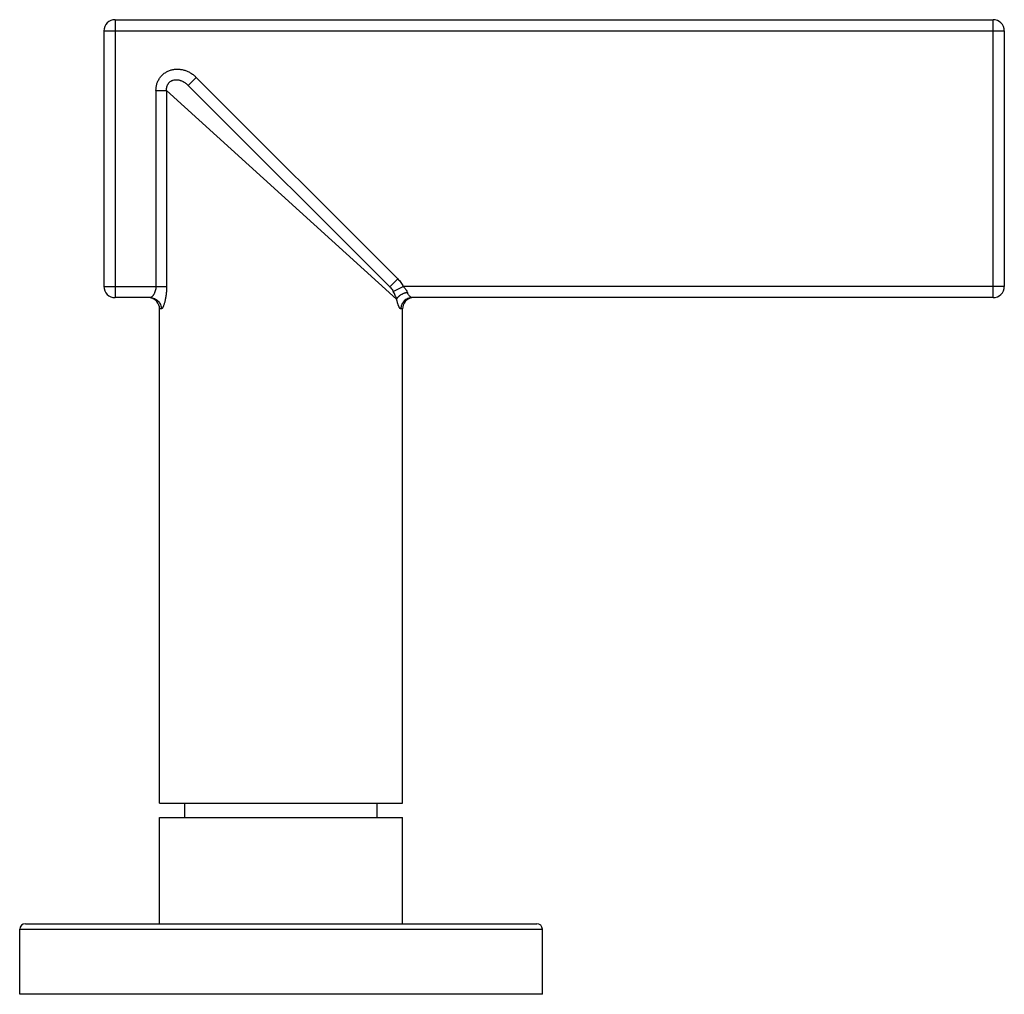
# Model space of a CAD drawing. Units: inches. Extents: x 9.2 to 12.68, y 7.54 to 10.99.
import ezdxf

# ---------------------------------------------------------------- set-up
doc = ezdxf.new("R2010")
doc.units = ezdxf.units.IN
doc.header["$LTSCALE"] = 1.21
doc.header["$MEASUREMENT"] = 0
doc.layers.get('0').update_dxf_attribs({"linetype": 'CONTINUOUS'})

msp = doc.modelspace()

# ---------------------------------------------------------------- linework, layer by layer
at = {"color": 9, "linetype": 'Continuous'}
for p, q in [((9.5332, 10.9927), (9.5332, 10.0087)), ((12.6402, 10.0087), (12.6402, 10.9927)), ((9.4932, 10.9527), (12.6802, 10.9527)), ((9.7919, 10.7599), (9.8202, 10.7882)), ((9.8202, 10.7882), (10.5333, 10.0751)), ((9.6775, 10.7424), (9.6775, 10.0487)), ((9.6775, 10.7424), (9.7152, 10.7424)), ((9.7152, 10.7424), (9.7152, 10.0487)), ((9.7152, 10.7424), (10.5294, 10.0039)), ((10.505, 10.0468), (10.5333, 10.0751)), ((9.4932, 10.0487), (9.7152, 10.0487)), ((10.5176, 10.0307), (10.5527, 10.0487)), ((12.6802, 10.0487), (10.5527, 10.0487)), ((9.6962, 9.9687), (9.6902, 9.9687)), ((10.5502, 9.9687), (10.5442, 9.9687)), ((9.1952, 7.7727), (11.0452, 7.7727))]:
    msp.add_line(p, q, dxfattribs=at)
at = {"color": 7, "linetype": 'Continuous'}
for p, q in [((9.5332, 10.9927), (12.6402, 10.9927)), ((9.4932, 10.9527), (9.4932, 10.0487)), ((12.6802, 10.9527), (12.6802, 10.0487)), ((9.7919, 10.7599), (10.505, 10.0468)), ((9.6567, 10.0087), (9.5332, 10.0087)), ((12.6402, 10.0087), (10.5837, 10.0087)), ((9.6902, 8.2187), (9.6902, 9.9687)), ((10.5502, 8.2187), (10.5502, 9.9687)), ((9.6902, 8.2187), (10.5502, 8.2187)), ((9.7802, 8.1687), (9.7802, 8.2187)), ((10.4602, 8.1687), (10.4602, 8.2187)), ((9.6902, 7.7927), (9.6902, 8.1687)), ((9.6902, 8.1687), (10.5502, 8.1687)), ((10.5502, 7.7927), (10.5502, 8.1687)), ((9.1952, 7.5427), (9.1952, 7.7727)), ((9.2152, 7.7927), (11.0252, 7.7927)), ((11.0452, 7.5427), (11.0452, 7.7727)), ((11.0452, 7.5427), (9.1952, 7.5427))]:
    msp.add_line(p, q, dxfattribs=at)
for centre, radius, start, end in [((9.5332, 10.9527), 0.04, 90, 180), ((12.6402, 10.9527), 0.04, 0, 90), ((9.5332, 10.0487), 0.04, 180, 270), ((12.6402, 10.0487), 0.04, 270, 360), ((9.6502, 9.9687), 0.04, 0, 80.6943), ((10.5902, 9.9687), 0.04, 99.3057, 180), ((9.2152, 7.7727), 0.02, 90, 180), ((11.0252, 7.7727), 0.02, 0, 90)]:
    msp.add_arc(centre, radius, start, end, dxfattribs=at)
at = {"color": 9, "linetype": 'Continuous'}
for points, knots in [([(9.6775, 10.7424), (9.6775, 10.7464), (9.6781, 10.7545), (9.6804, 10.7644), (9.6832, 10.772), (9.6857, 10.7776), (9.6887, 10.7829), (9.6921, 10.7879), (9.6959, 10.7926), (9.7001, 10.797), (9.7046, 10.8011), (9.7111, 10.8059), (9.7199, 10.8109), (9.7314, 10.8151), (9.7433, 10.8175), (9.7535, 10.8179), (9.7615, 10.8174), (9.7695, 10.8162), (9.7794, 10.8138), (9.7907, 10.8094), (9.7996, 10.8045), (9.8063, 10.8), (9.8128, 10.7951), (9.8173, 10.7911), (9.8202, 10.7882)], [0, 0, 0, 0, 0.062475, 0.124961, 0.156221, 0.187485, 0.218749, 0.250014, 0.281277, 0.31254, 0.343805, 0.375068, 0.437543, 0.50002, 0.562499, 0.624981, 0.656245, 0.687506, 0.749997, 0.812489, 0.874977, 0.906244, 0.937516, 1, 1, 1, 1]), ([(9.7152, 10.7424), (9.715, 10.7446), (9.715, 10.7491), (9.716, 10.7546), (9.7173, 10.7589), (9.7186, 10.762), (9.7203, 10.765), (9.7223, 10.7677), (9.7245, 10.7703), (9.727, 10.7726), (9.7297, 10.7746), (9.7327, 10.7763), (9.7357, 10.7777), (9.74, 10.7792), (9.7455, 10.7802), (9.7522, 10.7803), (9.7577, 10.7795), (9.762, 10.7785), (9.7661, 10.7772), (9.7731, 10.7743), (9.7824, 10.7686), (9.7889, 10.763), (9.7919, 10.7599)], [0, 0, 0, 0, 0.062723, 0.125909, 0.157676, 0.189545, 0.221486, 0.253483, 0.285507, 0.317533, 0.349538, 0.381491, 0.413377, 0.44517, 0.508386, 0.571163, 0.633489, 0.664516, 0.695432, 0.756968, 0.878946, 1, 1, 1, 1]), ([(10.5333, 10.0751), (10.5372, 10.0712), (10.5444, 10.0629), (10.5502, 10.0535), (10.5527, 10.0487)], [0, 0, 0, 0, 0.500028, 1, 1, 1, 1]), ([(9.6775, 10.0487), (9.6775, 10.0459), (9.6771, 10.0405), (9.6754, 10.0328), (9.6733, 10.0269), (9.6712, 10.0227), (9.6696, 10.0199), (9.668, 10.0174), (9.6663, 10.0152), (9.6646, 10.0133), (9.6629, 10.0117), (9.6613, 10.0104), (9.6597, 10.0094), (9.6582, 10.0088), (9.6572, 10.0087), (9.6567, 10.0087)], [0, 0, 0, 0, 0.1728, 0.338677, 0.492607, 0.564081, 0.631479, 0.694547, 0.753047, 0.80674, 0.855417, 0.89893, 0.937282, 0.970733, 1, 1, 1, 1]), ([(9.7152, 10.0487), (9.7152, 10.0436), (9.7149, 10.0336), (9.7138, 10.0214), (9.7124, 10.012), (9.7113, 10.0053), (9.71, 9.999), (9.7085, 9.9932), (9.707, 9.9879), (9.7054, 9.9831), (9.704, 9.9795), (9.7029, 9.9769), (9.7021, 9.9753), (9.7013, 9.9738), (9.7005, 9.9724), (9.6997, 9.9713), (9.699, 9.9704), (9.6982, 9.9696), (9.6975, 9.9691), (9.6968, 9.9688), (9.6964, 9.9687), (9.6962, 9.9687)], [0, 0, 0, 0, 0.180151, 0.354805, 0.438391, 0.518589, 0.594732, 0.666156, 0.732204, 0.792225, 0.845589, 0.869589, 0.891713, 0.911905, 0.930118, 0.946331, 0.960551, 0.972828, 0.983289, 0.992194, 1, 1, 1, 1]), ([(10.505, 10.0468), (10.5062, 10.0456), (10.5109, 10.0407), (10.515, 10.0352), (10.5176, 10.0307)], [0, 0, 0, 0, 0.249246, 1, 1, 1, 1]), ([(10.5527, 10.0487), (10.5544, 10.047), (10.5568, 10.0444), (10.5596, 10.0407), (10.5622, 10.0369), (10.5649, 10.032), (10.5667, 10.0281), (10.5676, 10.0262)], [0, 0, 0, 0, 0.260998, 0.390617, 0.518788, 0.767482, 1, 1, 1, 1]), ([(9.6567, 10.0087), (9.6593, 10.0087), (9.6645, 10.0082), (9.6719, 10.0059), (9.6788, 10.0021), (9.6848, 9.9971), (9.6897, 9.991), (9.6934, 9.9841), (9.6956, 9.9765), (9.6962, 9.9713), (9.6962, 9.9687)], [0, 0, 0, 0, 0.124132, 0.248423, 0.372931, 0.497763, 0.622937, 0.748413, 0.874157, 1, 1, 1, 1]), ([(10.5294, 10.0039), (10.5287, 10.0059), (10.5271, 10.0101), (10.5245, 10.0167), (10.5214, 10.0237), (10.519, 10.0284), (10.5176, 10.0307)], [0, 0, 0, 0, 0.217371, 0.457615, 0.719488, 1, 1, 1, 1]), ([(10.5674, 10.0266), (10.5663, 10.0264), (10.5641, 10.0261), (10.5614, 10.0255), (10.5593, 10.025), (10.5572, 10.0244), (10.5547, 10.0235), (10.5517, 10.0223), (10.5488, 10.021), (10.5461, 10.0196), (10.5434, 10.0181), (10.541, 10.0165), (10.538, 10.0144), (10.5347, 10.0116), (10.532, 10.0084), (10.5304, 10.0059), (10.5297, 10.0046), (10.5294, 10.0039)], [0, 0, 0, 0, 0.071442, 0.143115, 0.17891, 0.214624, 0.285698, 0.356048, 0.425264, 0.492964, 0.558841, 0.622632, 0.684145, 0.799768, 0.905133, 0.953918, 1, 1, 1, 1]), ([(10.5442, 9.9687), (10.5441, 9.9687), (10.5438, 9.9687), (10.5434, 9.9688), (10.543, 9.969), (10.5424, 9.9694), (10.5416, 9.9701), (10.5407, 9.9712), (10.5398, 9.9726), (10.5388, 9.9743), (10.5378, 9.9762), (10.5368, 9.9784), (10.5358, 9.9809), (10.5348, 9.9835), (10.5338, 9.9865), (10.5329, 9.9896), (10.532, 9.9929), (10.5307, 9.9977), (10.5299, 10.0014), (10.5294, 10.0039)], [0, 0, 0, 0, 0.010077, 0.020849, 0.032609, 0.045578, 0.075692, 0.111955, 0.154619, 0.203719, 0.259138, 0.320688, 0.388122, 0.461133, 0.539396, 0.622643, 0.710665, 0.803229, 1, 1, 1, 1]), ([(10.5837, 10.0087), (10.5811, 10.0087), (10.5759, 10.0082), (10.5685, 10.0059), (10.5616, 10.0021), (10.5556, 9.9971), (10.5507, 9.991), (10.547, 9.9841), (10.5447, 9.9765), (10.5442, 9.9713), (10.5442, 9.9687)], [0, 0, 0, 0, 0.124132, 0.248423, 0.372931, 0.497763, 0.622937, 0.748413, 0.874157, 1, 1, 1, 1]), ([(10.5837, 10.0087), (10.5831, 10.0087), (10.5821, 10.0089), (10.5809, 10.0094), (10.5799, 10.0099), (10.5789, 10.0105), (10.5775, 10.0117), (10.5756, 10.0134), (10.5735, 10.0159), (10.5714, 10.0189), (10.5693, 10.0223), (10.5681, 10.0248), (10.5676, 10.0262)], [0, 0, 0, 0, 0.072919, 0.114393, 0.15964, 0.208836, 0.262048, 0.38041, 0.514326, 0.662926, 0.825028, 1, 1, 1, 1])]:
    msp.add_open_spline(points, degree=3, knots=knots, dxfattribs=at)

doc.saveas('drawing.dxf')
